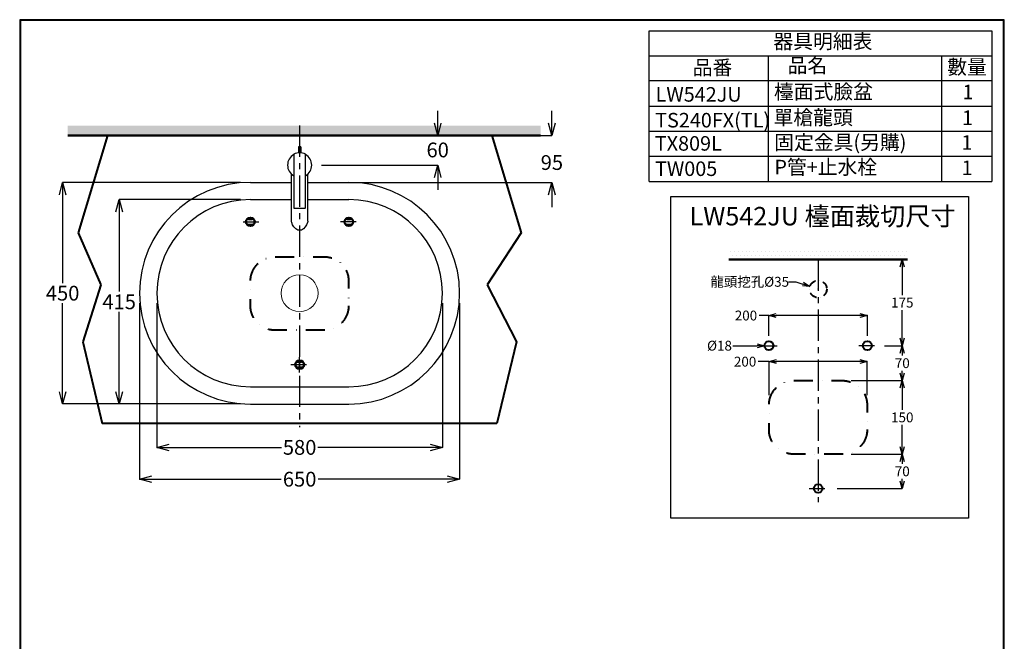
# Model space of a CAD drawing. Units: millimetres. Extents: x 2460 to 4460, y -6108 to -3176.
# Drawn here: x 2460 to 4460, y -4438 to -3176 of the extents above; entities that cross this region are included whole.
import ezdxf

# ---------------------------------------------------------------- set-up
doc = ezdxf.new("R2010")
doc.units = ezdxf.units.MM
for name, pattern in [('CENTER', [50.8, 31.75, -6.35, 6.35, -6.35]), ('DASHDOT', [153.635212, 76.817606, -38.408803, 0, -38.408803]), ('HIDDEN', [0.375, 0.25, -0.125])]:
    doc.linetypes.add(name, pattern=pattern)
doc.layers.add('1', color=7, linetype='Continuous')
doc.layers.add('Center', color=1, linetype='CENTER')
for name, color, linetype, lineweight in [('BAYANG', 7, 'HIDDEN', 15), ('BODY', 7, 'Continuous', 35), ('BODY2', 7, 'Continuous', 25), ('COUNTER', 7, 'DASHDOT', 15), ('FITTING', 7, 'Continuous', 15)]:
    doc.layers.add(name, color=color, linetype=linetype, lineweight=lineweight)
doc.styles.get("Standard").update_dxf_attribs({"font": 'MSJH.TTF'})
doc.linetypes.add('Amzigzag', pattern='A,0.0001,[135,ltypeshp.shx,S=0.04,R=0,X=0,Y=0],-11', length=11.0001)
doc.dimstyles.get("Standard").update_dxf_attribs({"dimtxt": 30, "dimasz": 25, "dimexe": 0, "dimexo": 20, "dimgap": 5, "dimtad": 0, "dimtih": 1, "dimtoh": 1, "dimdec": 4, "dimdsep": 46, "dimtxsty": 'Standard', "dimblk": 'OPEN30', "dimcen": 0.09, "dimadec": 0, "dimazin": 2, "dimtfac": 1, "dimtdec": 4, "dimtofl": 0, "dimtmove": 0, "dimatfit": 3, "dimfxl": 0, "dimtolj": 1, "dimtzin": 0, "dimarcsym": 0})

# ---------------------------------------------------------------- blocks, each defined once
blk = doc.blocks.new('_OPEN30')
at = {"color": 0, "linetype": 'ByBlock'}
for p, q in [((-1, 0.268), (0, 0)), ((0, 0), (-1, -0.268)), ((0, 0), (-1, 0))]:
    blk.add_line(p, q, dxfattribs=at)
blk = doc.blocks.new('*D26')
at = {"color": 0, "lineweight": -2}
for p, q in [((3981.8, -3776.3), (3961.9, -3776.3)), ((3981.8, -3817.6), (3981.8, -3776.3)), ((4166.8, -3776.3), (3996.8, -3776.3)), ((4181.8, -3817.6), (4181.8, -3776.3))]:
    blk.add_line(p, q, dxfattribs=at)
at = {"layer": 'Defpoints', "color": 0}
for p in [(4181.8, -3776.3), (3981.8, -3837.6), (4181.8, -3837.6)]:
    blk.add_point(p, dxfattribs=at)
at = {"color": 0, "lineweight": -2, "xscale": 15, "yscale": 15, "zscale": 15, "rotation": 180}
blk.add_blockref('_OPEN30', (3981.8, -3776.3), dxfattribs=at)
at = {"color": 0, "lineweight": -2, "xscale": 15, "yscale": 15, "zscale": 15}
blk.add_blockref('_OPEN30', (4181.8, -3776.3), dxfattribs=at)
at = {"color": 0, "insert": (3935.2, -3776.3), "char_height": 20, "attachment_point": 5}
blk.add_mtext('\\A1;200', dxfattribs=at)
blk = doc.blocks.new('*D27')
at = {"color": 0, "lineweight": -2}
for p, q in [((4168.9, -4057.8), (4252.7, -4057.8)), ((4252.7, -4072.8), (4252.7, -4077.3)), ((4252.7, -4112.5), (4252.7, -4108)), ((4120.2, -4127.5), (4252.7, -4127.5))]:
    blk.add_line(p, q, dxfattribs=at)
at = {"layer": 'Defpoints', "color": 0}
for p in [(4148.9, -4057.8), (4100.2, -4127.5), (4252.7, -4127.5)]:
    blk.add_point(p, dxfattribs=at)
at = {"color": 0, "lineweight": -2, "xscale": 15, "yscale": 15, "zscale": 15}
for p, rotation in [((4252.7, -4057.8), 90), ((4252.7, -4127.5), 270)]:
    blk.add_blockref('_OPEN30', p, dxfattribs=dict(at, rotation=rotation))
at = {"color": 0, "insert": (4252.7, -4092.7), "char_height": 20, "attachment_point": 5}
blk.add_mtext('\\A1;70', dxfattribs=at)
blk = doc.blocks.new('*D28')
at = {"color": 0, "lineweight": -2}
for p, q in [((4148.9, -3908.4), (4252.7, -3908.4)), ((4252.7, -3923.4), (4252.7, -3967.7)), ((4252.7, -4042.8), (4252.7, -3998.5)), ((4148.9, -4057.8), (4252.7, -4057.8))]:
    blk.add_line(p, q, dxfattribs=at)
at = {"layer": 'Defpoints', "color": 0}
for p in [(4128.9, -3908.4), (4128.9, -4057.8), (4252.7, -4057.8)]:
    blk.add_point(p, dxfattribs=at)
at = {"color": 0, "lineweight": -2, "xscale": 15, "yscale": 15, "zscale": 15}
for p, rotation in [((4252.7, -3908.4), 90), ((4252.7, -4057.8), 270)]:
    blk.add_blockref('_OPEN30', p, dxfattribs=dict(at, rotation=rotation))
at = {"color": 0, "insert": (4252.7, -3983.1), "char_height": 20, "attachment_point": 5}
blk.add_mtext('\\A1;150', dxfattribs=at)
blk = doc.blocks.new('*D29')
at = {"color": 0, "lineweight": -2}
for p, q in [((3982, -3869.9), (3960.2, -3869.9)), ((3982, -3938.2), (3982, -3869.9)), ((4166.3, -3869.9), (3997, -3869.9)), ((4181.3, -3938.2), (4181.3, -3869.9))]:
    blk.add_line(p, q, dxfattribs=at)
at = {"layer": 'Defpoints', "color": 0}
for p in [(4181.3, -3869.9), (3982, -3958.2), (4181.3, -3958.2)]:
    blk.add_point(p, dxfattribs=at)
at = {"color": 0, "lineweight": -2, "xscale": 15, "yscale": 15, "zscale": 15, "rotation": 180}
blk.add_blockref('_OPEN30', (3982, -3869.9), dxfattribs=at)
at = {"color": 0, "lineweight": -2, "xscale": 15, "yscale": 15, "zscale": 15}
blk.add_blockref('_OPEN30', (4181.3, -3869.9), dxfattribs=at)
at = {"color": 0, "insert": (3933.4, -3869.9), "char_height": 20, "attachment_point": 5}
blk.add_mtext('\\A1;200', dxfattribs=at)
blk = doc.blocks.new('*D30')
at = {"color": 0, "lineweight": -2}
for p, q in [((4216.5, -3837.5), (4252.7, -3837.5)), ((4252.7, -3852.5), (4252.7, -3857.6)), ((4252.7, -3893.4), (4252.7, -3888.3)), ((4148.9, -3908.4), (4252.7, -3908.4))]:
    blk.add_line(p, q, dxfattribs=at)
at = {"layer": 'Defpoints', "color": 0}
for p in [(4196.5, -3837.5), (4252.7, -3837.5), (4128.9, -3908.4)]:
    blk.add_point(p, dxfattribs=at)
at = {"color": 0, "lineweight": -2, "xscale": 15, "yscale": 15, "zscale": 15}
for p, rotation in [((4252.7, -3837.5), 90), ((4252.7, -3908.4), 270)]:
    blk.add_blockref('_OPEN30', p, dxfattribs=dict(at, rotation=rotation))
at = {"color": 0, "insert": (4252.7, -3873), "char_height": 20, "attachment_point": 5}
blk.add_mtext('\\A1;70', dxfattribs=at)
blk = doc.blocks.new('*D31')
at = {"color": 0, "lineweight": -2}
for p, q in [((3908.2, -3837.5), (3957.8, -3837.5)), ((3981.7, -3837.6), (3981.9, -3837.6)), ((3981.8, -3837.6), (3981.8, -3837.5))]:
    blk.add_line(p, q, dxfattribs=at)
at = {"layer": 'Defpoints', "color": 0}
for p in [(3972.8, -3837.6), (3990.8, -3837.6)]:
    blk.add_point(p, dxfattribs=at)
at = {"color": 0, "lineweight": -2, "xscale": 15, "yscale": 15, "zscale": 15, "rotation": 359.9792193102338}
blk.add_blockref('_OPEN30', (3972.8, -3837.6), dxfattribs=at)
at = {"color": 0, "insert": (3881.4, -3837.5), "char_height": 20, "attachment_point": 5}
blk.add_mtext('\\A1;{\\fPMingLiU|b0|i0|c136|p18;%%C}18', dxfattribs=at)
blk = doc.blocks.new('*D32')
at = {"color": 0, "lineweight": -2}
for p, q in [((4228.3, -3662.5), (4252.7, -3662.5)), ((4252.7, -3677.5), (4252.7, -3734.6)), ((4252.7, -3822.5), (4252.7, -3765.4)), ((4216.5, -3837.5), (4252.7, -3837.5))]:
    blk.add_line(p, q, dxfattribs=at)
at = {"layer": 'Defpoints', "color": 0}
for p in [(4208.3, -3662.5), (4252.7, -3662.5), (4196.5, -3837.5)]:
    blk.add_point(p, dxfattribs=at)
at = {"color": 0, "lineweight": -2, "xscale": 15, "yscale": 15, "zscale": 15}
for p, rotation in [((4252.7, -3662.5), 90), ((4252.7, -3837.5), 270)]:
    blk.add_blockref('_OPEN30', p, dxfattribs=dict(at, rotation=rotation))
at = {"color": 0, "insert": (4252.7, -3750), "char_height": 20, "attachment_point": 5}
blk.add_mtext('\\A1;175', dxfattribs=at)
blk = doc.blocks.new('*D33')
at = {"color": 0, "lineweight": -2}
for p, q in [((4021.6, -3707.8), (4036.6, -3707.8)), ((4036.6, -3707.8), (4050.9, -3712.5)), ((4081.7, -3722.5), (4081.9, -3722.5)), ((4081.8, -3722.6), (4081.8, -3722.4))]:
    blk.add_line(p, q, dxfattribs=at)
at = {"layer": 'Defpoints', "color": 0}
for p in [(4065.2, -3717.1), (4098.4, -3727.9)]:
    blk.add_point(p, dxfattribs=at)
at = {"color": 0, "lineweight": -2, "xscale": 15, "yscale": 15, "zscale": 15, "rotation": 341.9820575552009}
blk.add_blockref('_OPEN30', (4065.2, -3717.1), dxfattribs=at)
at = {"color": 0, "insert": (3942.9, -3707.8), "char_height": 20, "attachment_point": 5}
blk.add_mtext('\\A1;龍頭挖孔{\\fPMingLiU|b0|i0|c136|p18;%%C}35', dxfattribs=at)
blk = doc.blocks.new('*D34')
at = {"color": 0, "lineweight": -2}
for p, q in [((3309, -3385.9), (3309, -3360.9)), ((3139.1, -3410.9), (3309, -3410.9)), ((3073.1, -3470.9), (3309, -3470.9)), ((3309, -3495.9), (3309, -3520.9))]:
    blk.add_line(p, q, dxfattribs=at)
at = {"layer": 'Defpoints', "color": 0}
for p in [(3119.1, -3410.9), (3309, -3410.9), (3053.1, -3470.9)]:
    blk.add_point(p, dxfattribs=at)
at = {"color": 0, "lineweight": -2, "xscale": 25, "yscale": 25, "zscale": 25}
for p, rotation in [((3309, -3410.9), 270), ((3309, -3470.9), 90)]:
    blk.add_blockref('_OPEN30', p, dxfattribs=dict(at, rotation=rotation))
at = {"color": 0, "insert": (3309, -3440), "char_height": 30, "attachment_point": 5}
blk.add_mtext('\\A1;60', dxfattribs=at)
blk = doc.blocks.new('*D35')
at = {"color": 0, "lineweight": -2}
for p, q in [((3541, -3385.9), (3541, -3360.9)), ((3106.8, -3410.9), (3541, -3410.9)), ((3106.8, -3505.9), (3541, -3505.9)), ((3541, -3530.9), (3541, -3555.9))]:
    blk.add_line(p, q, dxfattribs=at)
at = {"layer": 'Defpoints', "color": 0}
for p in [(3086.8, -3410.9), (3541, -3410.9), (3086.8, -3505.9)]:
    blk.add_point(p, dxfattribs=at)
at = {"color": 0, "lineweight": -2, "xscale": 25, "yscale": 25, "zscale": 25}
for p, rotation in [((3541, -3410.9), 270), ((3541, -3505.9), 90)]:
    blk.add_blockref('_OPEN30', p, dxfattribs=dict(at, rotation=rotation))
at = {"color": 0, "insert": (3541, -3465.6), "char_height": 30, "attachment_point": 5}
blk.add_mtext('\\A1;95', dxfattribs=at)
blk = doc.blocks.new('*D36')
at = {"color": 0, "lineweight": -2}
for p, q in [((2703.6, -3750.9), (2703.6, -4108.6)), ((3353.6, -3750.9), (3353.6, -4108.6)), ((2728.6, -4108.6), (2991.1, -4108.6)), ((3328.6, -4108.6), (3066, -4108.6))]:
    blk.add_line(p, q, dxfattribs=at)
at = {"layer": 'Defpoints', "color": 0}
for p in [(2703.6, -3730.9), (3353.6, -3730.9), (3353.6, -4108.6)]:
    blk.add_point(p, dxfattribs=at)
at = {"color": 0, "lineweight": -2, "xscale": 25, "yscale": 25, "zscale": 25, "rotation": 180}
blk.add_blockref('_OPEN30', (2703.6, -4108.6), dxfattribs=at)
at = {"color": 0, "lineweight": -2, "xscale": 25, "yscale": 25, "zscale": 25}
blk.add_blockref('_OPEN30', (3353.6, -4108.6), dxfattribs=at)
at = {"color": 0, "insert": (3028.6, -4108.6), "char_height": 30, "attachment_point": 5}
blk.add_mtext('\\A1;650', dxfattribs=at)
blk = doc.blocks.new('*D37')
at = {"color": 0, "lineweight": -2}
for p, q in [((2908.6, -3505.9), (2547.2, -3505.9)), ((2547.2, -3530.9), (2547.2, -3710.4)), ((2547.2, -3930.9), (2547.2, -3751.4)), ((2908.6, -3955.9), (2547.2, -3955.9))]:
    blk.add_line(p, q, dxfattribs=at)
at = {"layer": 'Defpoints', "color": 0}
for p in [(2928.6, -3505.9), (2547.2, -3955.9), (2928.6, -3955.9)]:
    blk.add_point(p, dxfattribs=at)
at = {"color": 0, "lineweight": -2, "xscale": 25, "yscale": 25, "zscale": 25}
for p, rotation in [((2547.2, -3505.9), 90), ((2547.2, -3955.9), 270)]:
    blk.add_blockref('_OPEN30', p, dxfattribs=dict(at, rotation=rotation))
at = {"color": 0, "insert": (2547.2, -3730.9), "char_height": 30, "attachment_point": 5}
blk.add_mtext('\\A1;450', dxfattribs=at)
blk = doc.blocks.new('*D38')
at = {"color": 0, "lineweight": -2}
for p, q in [((2738.6, -3750.9), (2738.6, -4044)), ((3318.6, -3750.9), (3318.6, -4044)), ((2763.6, -4044), (2991.7, -4044)), ((3293.6, -4044), (3065.5, -4044))]:
    blk.add_line(p, q, dxfattribs=at)
at = {"layer": 'Defpoints', "color": 0}
for p in [(2738.6, -3730.9), (3318.6, -3730.9), (3318.6, -4044)]:
    blk.add_point(p, dxfattribs=at)
at = {"color": 0, "lineweight": -2, "xscale": 25, "yscale": 25, "zscale": 25, "rotation": 180}
blk.add_blockref('_OPEN30', (2738.6, -4044), dxfattribs=at)
at = {"color": 0, "lineweight": -2, "xscale": 25, "yscale": 25, "zscale": 25}
blk.add_blockref('_OPEN30', (3318.6, -4044), dxfattribs=at)
at = {"color": 0, "insert": (3028.6, -4044), "char_height": 30, "attachment_point": 5}
blk.add_mtext('\\A1;580', dxfattribs=at)
blk = doc.blocks.new('*D39')
at = {"color": 0, "lineweight": -2}
for p, q in [((2908.6, -3540.9), (2662, -3540.9)), ((2662, -3565.9), (2662, -3727.8)), ((2662, -3930.9), (2662, -3769)), ((2908.6, -3955.9), (2662, -3955.9))]:
    blk.add_line(p, q, dxfattribs=at)
at = {"layer": 'Defpoints', "color": 0}
for p in [(2928.6, -3540.9), (2662, -3955.9), (2928.6, -3955.9)]:
    blk.add_point(p, dxfattribs=at)
at = {"color": 0, "lineweight": -2, "xscale": 25, "yscale": 25, "zscale": 25}
for p, rotation in [((2662, -3540.9), 90), ((2662, -3955.9), 270)]:
    blk.add_blockref('_OPEN30', p, dxfattribs=dict(at, rotation=rotation))
at = {"color": 0, "insert": (2662, -3748.4), "char_height": 30, "attachment_point": 5}
blk.add_mtext('\\A1;415', dxfattribs=at)

msp = doc.modelspace()

# ---------------------------------------------------------------- hatches: boundary and pattern name
at = {"lineweight": 5}
h = msp.add_hatch(dxfattribs=at)
h.set_pattern_fill('DOTS', color=3, scale=4, style=0)
h.paths.add_polyline_path([(3517.93949, -3390.9356), (3028.57875, -3390.9356), (3028.57875, -3410.9356), (3517.93949, -3410.9356)])
h.paths.add_polyline_path([(3028.57875, -3390.9356), (2557.69647, -3390.9356), (2557.69647, -3410.9356), (3028.57875, -3410.9356)])
at = {"lineweight": 9}
h = msp.add_hatch(dxfattribs=at)
h.set_pattern_fill('DOTS', color=3, scale=5, style=0)
h.set_pattern_definition([(0, (10.191, 61.137), (3.96875, 7.9375), [0, -7.9375])])
h.paths.add_polyline_path([(4263.36546, -3642.51872), (3900.24892, -3642.51872), (3900.24892, -3662.51872), (4263.36546, -3662.51872)])

# ---------------------------------------------------------------- linework, layer by layer
at = {"color": 1}
for p, q in [((3738.47245, -3504.12117), (3738.47245, -3198.00017)), ((3738.47245, -3198.00017), (4434.52763, -3198.00017)), ((4434.52763, -3198.00017), (4434.52763, -3504.12117)), ((3738.47245, -3248.59657), (4434.52763, -3248.59657)), ((3980.19368, -3248.59657), (3980.19368, -3504.12117)), ((4332.45799, -3248.59657), (4332.45799, -3504.38464)), ((3738.47245, -3299.07357), (4434.52763, -3299.07357)), ((3738.47245, -3351.15085), (4434.52763, -3351.06067)), ((3738.47245, -3402.13077), (4434.52763, -3402.13077)), ((3738.47245, -3452.92117), (4434.52763, -3452.92117)), ((3738.47245, -3504.12117), (4434.52763, -3504.12117))]:
    msp.add_line(p, q, dxfattribs=at)
at = {"color": 5, "lineweight": 50}
for p, q in [((2557.69647, -3410.9356), (3517.93949, -3410.9356)), ((3900.24892, -3662.51872), (4263.36546, -3662.51872))]:
    msp.add_line(p, q, dxfattribs=at)
at = {"linetype": 'ByBlock'}
for p, q in [((3026.07875, -3433.93788), (3026.07875, -3446.43788)), ((3030.57875, -3433.43788), (3026.57875, -3433.43788)), ((3031.07875, -3433.93788), (3031.07875, -3446.43788)), ((3016.57875, -3449.30457), (3016.57875, -3557.43788)), ((3040.57875, -3557.43788), (3040.57875, -3449.30457)), ((3017.07875, -3557.93788), (3040.07875, -3557.93788))]:
    msp.add_line(p, q, dxfattribs=at)
at = {"lineweight": 30}
msp.add_lwpolyline([(2459.9754, -6045.56513), (4459.93718, -6045.56513), (4459.93718, -3175.53863), (2459.9754, -3175.53863)], close=True, dxfattribs=at)
at = {"color": 0}
msp.add_lwpolyline([(4458.43926, -5716.62118), (4458.43926, -3177.03655), (2461.47332, -3177.03655), (2461.47332, -5716.62118)], close=True, dxfattribs=at)
msp.add_lwpolyline([(3045.07875, -3584.75433, -0.0673914991), (3044.7187, -3587.41354, -0.210610398), (3032.19918, -3602.7595, -0.1873770988), (3024.95832, -3602.7595, -0.210610398), (3012.4388, -3587.41354, -0.0673914991), (3012.07875, -3584.75433), (3012.07875, -3489.04865)], format="xyb")
msp.add_lwpolyline([(3045.07875, -3584.75444), (3045.07875, -3489.04865)])
at = {"color": 1, "linetype": 'Amzigzag', "ltscale": 3}
msp.add_lwpolyline([(3782.5208, -3534.39977), (4387.32696, -3534.39977), (4387.32696, -4187.92401), (3782.5208, -4187.92401)], close=True, dxfattribs=at)
at = {"color": 3, "lineweight": 40}
for centre in [(2928.57875, -3585.97156), (3128.57875, -3585.97156), (3981.80719, -3837.55468), (4181.80719, -3837.55468), (3028.57875, -3875.93604), (4081.80719, -4127.51916)]:
    msp.add_circle(centre, 9, dxfattribs=at)
at = {"color": 3, "linetype": 'DASHDOT', "lineweight": 40, "ltscale": 0.2}
msp.add_circle((4081.80719, -3722.51872), 17.5, dxfattribs=at)
at = {"linetype": 'ByBlock'}
for centre, radius, start, end in [((3026.57875, -3433.93788), 0.5, 90, 180), ((3030.57875, -3433.93788), 0.5, 0, 90), ((3028.57875, -3470.93788), 24.5, 119.32716877, 240.67283123), ((3017.07875, -3449.30457), 0.5, 117.99456173, 180), ((3028.57875, -3470.93788), 25, 62.00543827, 117.99456173), ((3040.07875, -3449.30457), 0.5, 0, 62.00543827), ((3028.57875, -3470.93788), 24.5, 299.32716877, 60.67283123), ((3017.07875, -3557.43788), 0.5, 180, 270), ((3040.07875, -3557.43788), 0.5, 270, 0)]:
    msp.add_arc(centre, radius, start, end, dxfattribs=at)
at = {"layer": '1', "color": 3, "linetype": 'DASHDOT', "lineweight": 40, "ltscale": 0.5}
for points in [[(3128.03745, -3756.4449), (3128.03745, -3756.4449), (3128.03745, -3706.65228), (3128.03745, -3706.65228), (3128.03745, -3706.65228), (3128.03745, -3704.62767), (3128.03745, -3704.62767), (3128.03745, -3704.62767), (3127.91091, -3702.5398), (3127.91091, -3702.5398), (3125.75977, -3677.42205), (3105.45045, -3657.9985), (3080.26943, -3656.85966), (3080.26943, -3656.85966), (3078.24483, -3656.85966), (3078.24483, -3656.85966), (3078.24483, -3656.85966), (2978.59632, -3656.85966), (2978.59632, -3656.85966), (2952.65608, -3656.85966), (2931.14465, -3676.72609), (2928.93024, -3702.5398), (2928.93024, -3702.5398), (2928.80371, -3704.62767), (2928.80371, -3704.62767), (2928.80371, -3704.62767), (2928.80371, -3706.65228), (2928.80371, -3706.65228), (2928.80371, -3706.65228), (2928.80371, -3756.4449), (2928.80371, -3756.4449), (2928.80371, -3756.4449), (2928.80371, -3758.53277), (2928.80371, -3758.53277), (2929.87928, -3783.58725), (2949.42936, -3803.95983), (2974.48385, -3806.04771), (2974.48385, -3806.04771), (2976.50845, -3806.17425), (2976.50845, -3806.17425), (2976.50845, -3806.17425), (2978.59632, -3806.23752), (2978.59632, -3806.23752), (2978.59632, -3806.23752), (3078.24483, -3806.23752), (3078.24483, -3806.23752), (3089.25362, -3806.17425), (3100.13587, -3802.56792), (3108.80371, -3795.73488), (3108.80371, -3795.73488), (3110.4487, -3794.40623), (3110.4487, -3794.40623), (3110.4487, -3794.40623), (3111.96715, -3793.07759), (3111.96715, -3793.07759), (3120.12884, -3785.61186), (3125.56996, -3775.5521), (3127.34149, -3764.66985), (3127.34149, -3764.66985), (3127.65784, -3762.64525), (3127.65784, -3762.64525), (3127.65784, -3762.64525), (3127.91091, -3760.55737), (3127.91091, -3760.55737), (3127.91091, -3760.55737), (3128.03745, -3758.53277), (3128.03745, -3758.53277), (3128.03745, -3758.53277), (3128.03745, -3756.4449), (3128.03745, -3756.4449)], [(4181.26589, -4008.02802), (4181.26589, -4008.02802), (4181.26589, -3958.2354), (4181.26589, -3958.2354), (4181.26589, -3958.2354), (4181.26589, -3956.21079), (4181.26589, -3956.21079), (4181.26589, -3956.21079), (4181.13935, -3954.12292), (4181.13935, -3954.12292), (4178.98821, -3929.00517), (4158.67889, -3909.58162), (4133.49787, -3908.44278), (4133.49787, -3908.44278), (4131.47327, -3908.44278), (4131.47327, -3908.44278), (4131.47327, -3908.44278), (4031.82476, -3908.44278), (4031.82476, -3908.44278), (4005.88452, -3908.44278), (3984.37309, -3928.30921), (3982.15868, -3954.12292), (3982.15868, -3954.12292), (3982.03214, -3956.21079), (3982.03214, -3956.21079), (3982.03214, -3956.21079), (3982.03214, -3958.2354), (3982.03214, -3958.2354), (3982.03214, -3958.2354), (3982.03214, -4008.02802), (3982.03214, -4008.02802), (3982.03214, -4008.02802), (3982.03214, -4010.11589), (3982.03214, -4010.11589), (3983.10772, -4035.17037), (4002.6578, -4055.54296), (4027.71228, -4057.63083), (4027.71228, -4057.63083), (4029.73689, -4057.75737), (4029.73689, -4057.75737), (4029.73689, -4057.75737), (4031.82476, -4057.82064), (4031.82476, -4057.82064), (4031.82476, -4057.82064), (4131.47327, -4057.82064), (4131.47327, -4057.82064), (4142.48206, -4057.75737), (4153.36431, -4054.15104), (4162.03214, -4047.318), (4162.03214, -4047.318), (4163.67714, -4045.98935), (4163.67714, -4045.98935), (4163.67714, -4045.98935), (4165.19559, -4044.66071), (4165.19559, -4044.66071), (4173.35728, -4037.19498), (4178.7984, -4027.13522), (4180.56993, -4016.25297), (4180.56993, -4016.25297), (4180.88627, -4014.22837), (4180.88627, -4014.22837), (4180.88627, -4014.22837), (4181.13935, -4012.1405), (4181.13935, -4012.1405), (4181.13935, -4012.1405), (4181.26589, -4010.11589), (4181.26589, -4010.11589), (4181.26589, -4010.11589), (4181.26589, -4008.02802), (4181.26589, -4008.02802)]]:
    msp.add_open_spline(points, degree=3, knots=[0, 0, 0, 0, 1, 1, 1, 2, 2, 2, 3, 3, 3, 4, 4, 4, 5, 5, 5, 6, 6, 6, 7, 7, 7, 8, 8, 8, 9, 9, 9, 10, 10, 10, 11, 11, 11, 12, 12, 12, 13, 13, 13, 14, 14, 14, 15, 15, 15, 16, 16, 16, 17, 17, 17, 18, 18, 18, 19, 19, 19, 20, 20, 20, 21, 21, 21, 22, 22, 22, 23, 23, 23, 23], dxfattribs=at)
at = {"layer": 'BAYANG', "color": 3, "linetype": 'ByBlock', "lineweight": 40}
for p, q in [((2924.92961, -3580.43642), (2931.93004, -3580.43642)), ((2924.92961, -3591.43661), (2931.93004, -3591.43661)), ((3124.93118, -3580.43642), (3131.93162, -3580.43642)), ((3124.93118, -3591.43661), (3131.93162, -3591.43661)), ((3025.07854, -3870.43594), (3032.07897, -3870.43594)), ((3025.07854, -3881.43613), (3032.07897, -3881.43613))]:
    msp.add_line(p, q, dxfattribs=at)
for points in [[(2924.92961, -3580.43642), (2921.89104, -3580.43642), (2919.43124, -3582.89966), (2919.43124, -3585.93651), (2919.43124, -3588.97509), (2921.89104, -3591.43661), (2924.92961, -3591.43661)], [(2931.93004, -3591.43661), (2934.96862, -3591.43661), (2937.43186, -3588.97509), (2937.43186, -3585.93651), (2937.43186, -3582.89966), (2934.96862, -3580.43642), (2931.93004, -3580.43642)], [(3124.93118, -3580.43642), (3121.89261, -3580.43642), (3119.42937, -3582.89966), (3119.42937, -3585.93651), (3119.42937, -3588.97509), (3121.89261, -3591.43661), (3124.93118, -3591.43661)], [(3131.93162, -3591.43661), (3134.96675, -3591.43661), (3137.42999, -3588.97509), (3137.42999, -3585.93651), (3137.42999, -3582.89966), (3134.96675, -3580.43642), (3131.93162, -3580.43642)], [(3025.07854, -3870.43594), (3022.03996, -3870.43594), (3019.57672, -3872.89919), (3019.57672, -3875.93604), (3019.57672, -3878.97461), (3022.03996, -3881.43613), (3025.07854, -3881.43613)], [(3032.07897, -3881.43613), (3035.1141, -3881.43613), (3037.57734, -3878.97461), (3037.57734, -3875.93604), (3037.57734, -3872.89919), (3035.1141, -3870.43594), (3032.07897, -3870.43594)]]:
    msp.add_open_spline(points, degree=3, knots=[0, 0, 0, 0, 1, 1, 1, 2, 2, 2, 2], dxfattribs=at)
at = {"layer": 'BODY', "lineweight": -2}
for p, q in [((2928.57797, -3505.93623), (3012.07875, -3505.93623)), ((3045.07875, -3505.93623), (3128.5761, -3505.93623)), ((2928.57797, -3540.93667), (3012.07875, -3540.93667)), ((3045.07875, -3540.93667), (3128.5761, -3540.93667)), ((2928.57797, -3920.93587), (3128.5761, -3920.93587)), ((2928.57797, -3955.93632), (3128.5761, -3955.93632))]:
    msp.add_line(p, q, dxfattribs=at)
for points in [[(2928.57797, -3505.93623), (2804.31337, -3505.93623), (2703.57878, -3606.67254), (2703.57878, -3730.93714), (2703.57878, -3855.20001), (2804.31337, -3955.93632), (2928.57797, -3955.93632)], [(3128.57609, -3955.93632), (3252.84069, -3955.93632), (3353.57873, -3855.20001), (3353.57873, -3730.93714), (3353.57873, -3606.67254), (3252.84069, -3505.93623), (3128.57609, -3505.93623)], [(2928.57797, -3540.93668), (2823.6438, -3540.93668), (2738.5775, -3626.00297), (2738.5775, -3730.93714), (2738.5775, -3835.8713), (2823.6438, -3920.93588), (2928.57797, -3920.93588)], [(3128.57609, -3920.93588), (3233.51026, -3920.93588), (3318.57656, -3835.8713), (3318.57656, -3730.93714), (3318.57656, -3626.00297), (3233.51026, -3540.93668), (3128.57609, -3540.93668)]]:
    msp.add_open_spline(points, degree=3, knots=[0, 0, 0, 0, 1, 1, 1, 2, 2, 2, 2], dxfattribs=at)
at = {"layer": 'BODY2', "lineweight": 40}
msp.add_line((3418.73926, -3410.9356), (2638.4148, -3410.9356), dxfattribs=at)
at = {"layer": 'BODY2', "linetype": 'ByBlock', "lineweight": 40}
msp.add_line((3429.40183, -3995.63721), (2627.75567, -3995.63721), dxfattribs=at)
at = {"layer": 'Center', "color": 2, "ltscale": 2}
msp.add_line((3028.57875, -3390.40667), (3028.57875, -4002.83613), dxfattribs=at)
at = {"layer": 'Center'}
for p, q in [((2913.86396, -3585.93651), (2945.68976, -3585.93651)), ((3143.2901, -3585.93651), (3111.46775, -3585.93651)), ((3967.0924, -3837.51963), (3998.9182, -3837.51963)), ((4196.51854, -3837.51963), (4164.69619, -3837.51963)), ((3028.57875, -3892.25678), (3028.57875, -3859.57833)), ((3010.51267, -3875.93604), (3046.93767, -3875.93604)), ((4063.74111, -4127.51916), (4100.16611, -4127.51916))]:
    msp.add_line(p, q, dxfattribs=at)
at = {"layer": 'Center', "color": 2, "linetype": 'CENTER', "ltscale": 2}
msp.add_line((4081.80719, -3662.51872), (4081.80719, -4154.98671), dxfattribs=at)
at = {"layer": 'COUNTER', "linetype": 'ByBlock', "lineweight": 40}
for p, q in [((2638.4148, -3410.9356), (2578.46325, -3608.08636)), ((3418.73926, -3410.9356), (3478.69426, -3608.08636)), ((2578.46325, -3608.08636), (2624.75206, -3714.00237)), ((3478.69426, -3608.08636), (3409.64421, -3714.00237)), ((2624.75206, -3714.00237), (2588.32656, -3829.76964)), ((3409.64421, -3714.00237), (3468.82751, -3829.76964)), ((2588.32656, -3829.76964), (2627.75567, -3995.63721)), ((3468.82751, -3829.76964), (3429.40183, -3995.63721))]:
    msp.add_line(p, q, dxfattribs=at)
at = {"layer": 'FITTING'}
msp.add_circle((3028.57875, -3730.93714), 37.49986, dxfattribs=at)

# ---------------------------------------------------------------- texts
at = {"color": 1, "attachment_point": 1}
for s, insert, char_height, width in [('器具明細表', (3990.85813, -3204.85085), 29.4912, 971.6591913), ('品番', (3826.9898, -3257.91356), 29.4912, 97.0917909), ('品名', (4019.6729, -3253.66246), 29.4912, 97.0917909), ('數量', (4343.95105, -3256.80955), 29.4912, 97.0917909), ('{\\C256;LW542JU}', (3751.61091, -3312.49385), 29.4912, 97.0917909), ('檯面式臉盆', (3992.04373, -3306.97558), 29.4912, 258.7546788), ('1', (4374.91493, -3307.55656), 29.4912, 258.7546788), ('單槍龍頭', (3991.22684, -3359.33435), 29.4912, 258.7546788), ('1', (4374.09804, -3359.91533), 29.4912, 258.7546788), ('TS240FX(TL)', (3750.79402, -3364.85262), 29.4912, 97.0917909), ('TX809L', (3750.11149, -3411.99576), 29.4912, 97.0917909), ('固定金具(另購)', (3992.57409, -3409.74361), 29.4912, 355.8225105), ('1', (4372.84838, -3410.12336), 29.4912, 258.7546788), ('P管+止水栓', (3992.91886, -3460.07485), 29.4912, 375.360655), ('TW005', (3750.45625, -3463.40234), 29.4912, 97.0917909), ('1', (4373.19315, -3461.52995), 29.4912, 258.7546788), ('{\\C256;LW542JU} 檯面裁切尺寸', (3820.61087, -3555.81464), 37.5, 647.4978284)]:
    msp.add_mtext(s, dxfattribs=dict(at, insert=insert, char_height=char_height, width=width))

# ---------------------------------------------------------------- dimensions: what is measured, and where the dimension line sits
at = {"color": 3}
for base, p1, p2, text, picture, middle in [((3309.04045, -3410.9356), (3053.07875, -3470.93788), (3119.1272, -3410.9356), '60', '*D34', (3309.04045, -3440.04359)), ((3540.96574, -3410.9356), (3086.82742, -3505.93623), (3086.82742, -3410.9356), '95', '*D35', (3540.96574, -3465.64497))]:
    dim = msp.add_linear_dim(base=base, p1=p1, p2=p2, angle=90, text=text, dimstyle='Standard', dxfattribs=at)
    dim.commit()
    dim.dimension.update_dxf_attribs({"geometry": picture, "text_midpoint": middle, "dimtype": 160})
for base, p1, text, picture, middle in [((2547.23732, -3955.93632), (2928.57797, -3505.93623), '450', '*D37', (2547.23732, -3730.93628)), ((2662.03485, -3955.93632), (2928.57797, -3540.93667), '415', '*D39', (2662.03485, -3748.4365))]:
    dim = msp.add_linear_dim(base=base, p1=p1, p2=(2928.57797, -3955.93632), angle=90, text=text, dimstyle='Standard', dxfattribs=at)
    dim.commit()
    dim.dimension.update_dxf_attribs({"geometry": picture, "text_midpoint": middle})
for base, p1, p2, text, picture, middle in [((4252.6768, -3662.51872), (4196.51854, -3837.51963), (4208.32121, -3662.51872), '175', '*D32', (4252.6768, -3750.01918)), ((4252.6768, -3837.51963), (4128.91539, -3908.44278), (4196.51854, -3837.51963), '70', '*D30', (4252.6768, -3872.98121)), ((4252.6768, -4057.82064), (4128.91539, -3908.44278), (4128.91539, -4057.82064), '150', '*D28', (4252.6768, -3983.13171))]:
    dim = msp.add_linear_dim(base=base, p1=p1, p2=p2, angle=90, text=text, dimstyle='Standard', override={"dimtxt": 20, "dimasz": 15}, dxfattribs=at)
    dim.commit()
    dim.dimension.update_dxf_attribs({"geometry": picture, "text_midpoint": middle})
dim = msp.add_diameter_dim_2p(p1=(4098.44898, -3727.93173), p2=(4065.16539, -3717.10571), text='龍頭挖孔{\\fPMingLiU|b0|i0|c136|p18;%%C}35', dimstyle='Standard', override={"dimtxt": 20, "dimasz": 15}, dxfattribs=at)
dim.commit()
dim.dimension.update_dxf_attribs({"geometry": '*D33', "text_midpoint": (3942.91327, -3707.82627)})
for base, p1, p2, text, picture, middle in [((3353.57873, -4108.63067), (2703.57878, -3730.93657), (3353.57873, -3730.93618), '650', '*D36', (3028.57875, -4108.63067)), ((3318.57656, -4043.95336), (2738.5775, -3730.93673), (3318.57656, -3730.93734), '580', '*D38', (3028.57703, -4043.95336))]:
    dim = msp.add_linear_dim(base=base, p1=p1, p2=p2, text=text, dimstyle='Standard', dxfattribs=at)
    dim.commit()
    dim.dimension.update_dxf_attribs({"geometry": picture, "text_midpoint": middle})
for base, p1, p2, picture, middle in [((4181.80719, -3776.2778), (3981.80719, -3837.55468), (4181.80719, -3837.55468), '*D26', (3935.15406, -3776.2778)), ((4181.26589, -3869.88415), (3982.03214, -3958.20921), (4181.26589, -3958.20921), '*D29', (3933.43975, -3869.88415))]:
    dim = msp.add_linear_dim(base=base, p1=p1, p2=p2, text='200', dimstyle='Standard', override={"dimtxt": 20, "dimasz": 15}, dxfattribs=at)
    dim.commit()
    dim.dimension.update_dxf_attribs({"geometry": picture, "text_midpoint": middle, "dimtype": 160})
dim = msp.add_diameter_dim_2p(p1=(3990.80719, -3837.55795), p2=(3972.80719, -3837.55142), text='{\\fPMingLiU|b0|i0|c136|p18;%%C}18', dimstyle='Standard', override={"dimtxt": 20, "dimasz": 15}, dxfattribs=at)
dim.commit()
dim.dimension.update_dxf_attribs({"geometry": '*D31', "text_midpoint": (3908.1909, -3837.52798), "dimtype": 163})
dim = msp.add_linear_dim(base=(4252.6768, -4127.51916), p1=(4148.91539, -4057.82064), p2=(4100.16611, -4127.51916), angle=90, text='70', dimstyle='Standard', override={"dimtxt": 20, "dimasz": 15}, dxfattribs=at)
dim.commit()
dim.dimension.update_dxf_attribs({"geometry": '*D27', "text_midpoint": (4252.6768, -4092.6699), "dimtype": 160})

doc.saveas('drawing.dxf')
